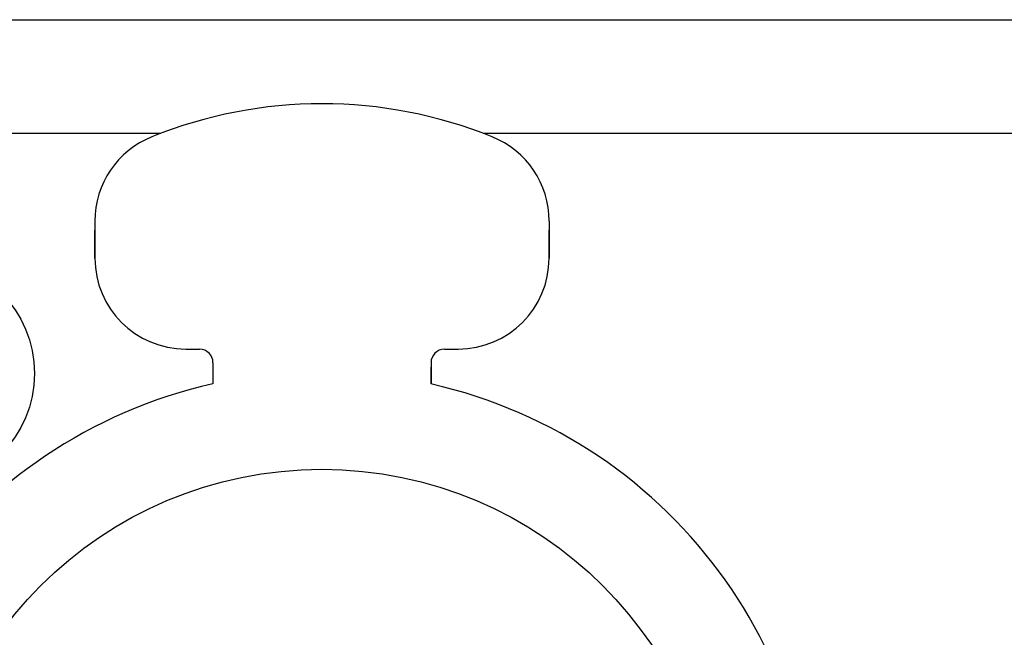
# Model space of a CAD drawing. Extents: x -540 to 540, y -808 to 798.
# Drawn here: x -324 to -302, y -471 to -457 of the extents above; entities that cross this region are included whole.
import ezdxf

# ---------------------------------------------------------------- set-up
doc = ezdxf.new("R2010")
doc.units = 0
doc.header["$LTSCALE"] = 30.48
doc.header["$MEASUREMENT"] = 0
doc.layers.add('DATA', color=7, linetype='CONTINUOUS')

msp = doc.modelspace()

# ---------------------------------------------------------------- linework, layer by layer
at = {"layer": 'DATA', "color": 7, "linetype": 'Continuous'}
for p, q in [((-365, -457.25), (-253, -457.25)), ((-362.5, -459.75), (-320.837, -459.75)), ((-313.743, -459.75), (-255.5, -459.75)), ((-322.29, -461.683), (-322.29, -462.499)), ((-312.29, -461.683), (-312.29, -462.499)), ((-322.29, -462.499), (-322.29, -461.883)), ((-312.29, -462.499), (-312.29, -461.883)), ((-320.29, -464.499), (-319.99, -464.499)), ((-320.29, -464.499), (-320.09, -464.499)), ((-314.59, -464.499), (-314.29, -464.499)), ((-314.49, -464.499), (-314.29, -464.499)), ((-319.69, -464.799), (-319.69, -465.264)), ((-314.89, -464.799), (-314.89, -465.266)), ((-314.89, -465.266), (-314.89, -464.899)), ((-313.467, -465.699), (-313.467, -465.692))]:
    msp.add_line(p, q, dxfattribs=at)
for centre, radius in [((-326.119, -465.036), 2.5), ((-317.296, -475.898), 8.752)]:
    msp.add_circle(centre, radius, dxfattribs=at)
for centre, radius, start, end in [((-317.29, -469.099), 10, 67.9757, 112.0243), ((-320.29, -461.683), 2, 112.0243, 180), ((-314.29, -461.683), 2, 0, 67.9757), ((-320.29, -462.499), 2, 180, 270), ((-314.29, -462.499), 2, 270, 0), ((-319.99, -464.799), 0.3, 0, 90), ((-314.59, -464.799), 0.3, 90, 180), ((-317.296, -475.898), 10.9, 102.6888, 77.2494)]:
    msp.add_arc(centre, radius, start, end, dxfattribs=at)

doc.saveas('drawing.dxf')
